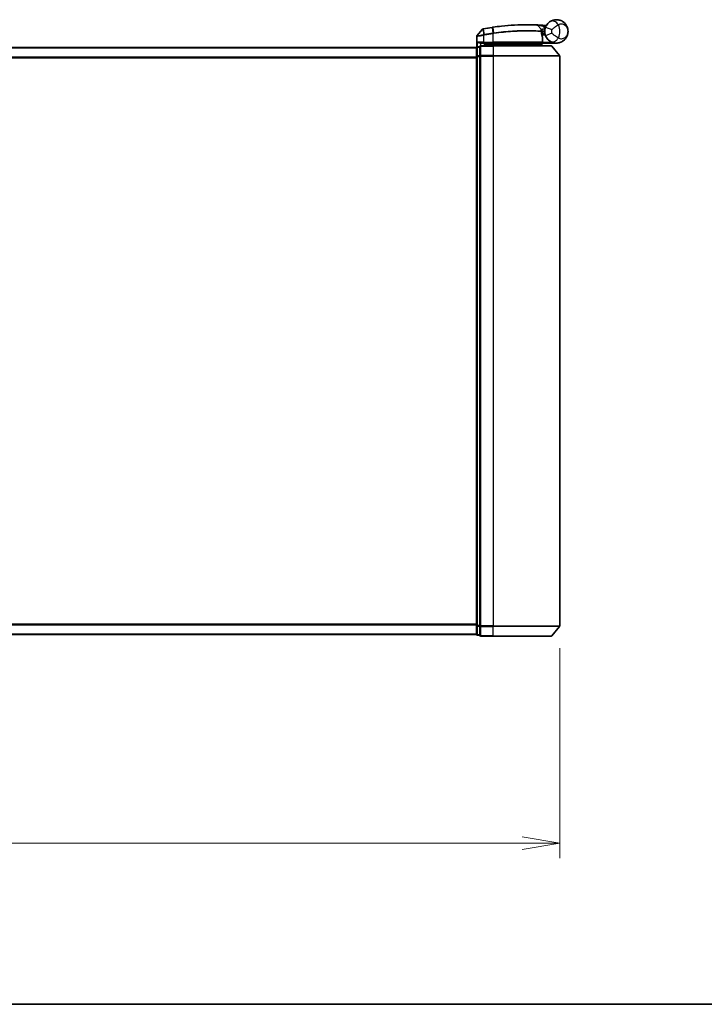
# Model space of a CAD drawing. Units: millimetres. Extents: x -1900 to 6948, y 36 to 1447.
# Drawn here: x 587 to 792, y 36 to 331 of the extents above; entities that cross this region are included whole.
import ezdxf

# ---------------------------------------------------------------- set-up
doc = ezdxf.new("R2010")
doc.units = ezdxf.units.MM
doc.header["$LTSCALE"] = 4.5
doc.layers.get('Defpoints').update_dxf_attribs({"lineweight": 25})
for name, color, linetype, lineweight in [('Border (ISO)', 7, 'Continuous', 35), ('Dimension (ISO)', 7, 'Continuous', 18), ('Visible (ISO)', 7, 'Continuous', 35), ('Visible Narrow (ISO)', 7, 'Continuous', 25)]:
    doc.layers.add(name, color=color, linetype=linetype, lineweight=lineweight)
doc.styles.add('Note Text (TK)', font='MS PGothic.ttf')
doc.dimstyles.new('Default - Method 1b (TK)', dxfattribs={"dimscale": 4.5, "dimtxt": 2.5, "dimasz": 2.5, "dimexe": 1, "dimexo": 1.5, "dimgap": 1, "dimtad": 1, "dimrnd": 1e-08, "dimdsep": 46, "dimtxsty": 'Note Text (TK)', "dimblk": 'OPEN', "dimcen": 0.09, "dimdle": 5, "dimclrd": 100, "dimclre": 100, "dimclrt": 7, "dimadec": 1, "dimazin": 1, "dimtfac": 1, "dimtmove": 0, "dimatfit": 3, "dimldrblk": 'OPEN', "dimfxl": 1, "dimtolj": 1, "dimlwd": -1, "dimlwe": -1, "dimarcsym": 0})

# ---------------------------------------------------------------- blocks, each defined once
blk = doc.blocks.new('Borders tk図枠')
at = {"layer": 'Border (ISO)'}
blk.add_line((14.5, 8), (405.5, 8), dxfattribs=at)
blk = doc.blocks.new('_Open')
at = {"color": 0, "linetype": 'ByBlock', "lineweight": -2}
for p, q in [((-1, 0.167), (0, 0)), ((-1, -0.167), (0, 0)), ((0, 0), (-1, 0))]:
    blk.add_line(p, q, dxfattribs=at)
blk = doc.blocks.new('*D7')
at = {"layer": 'Defpoints', "color": 0}
for p in [(389.03, 149.48), (749.03, 149.48), (749.03, 84.28)]:
    blk.add_point(p, dxfattribs=at)
at = {"layer": 'Dimension (ISO)', "color": 100}
for p, q in [((389.03, 142.73), (389.03, 79.78)), ((749.03, 142.73), (749.03, 79.78)), ((389.03, 84.28), (143.15, 84.28)), ((737.78, 84.28), (400.28, 84.28))]:
    blk.add_line(p, q, dxfattribs=at)
at = {"layer": 'Dimension (ISO)', "color": 100, "xscale": 11.25, "yscale": 11.25, "zscale": 11.25, "rotation": 180}
blk.add_blockref('_Open', (389.03, 84.28), dxfattribs=at)
at = {"layer": 'Dimension (ISO)', "color": 100, "xscale": 11.25, "yscale": 11.25, "zscale": 11.25}
blk.add_blockref('_Open', (749.03, 84.28), dxfattribs=at)
at = {"layer": 'Dimension (ISO)', "color": 7, "insert": (147.65, 95.85), "char_height": 11.25, "attachment_point": 4, "style": 'Note Text (TK)'}
blk.add_mtext('\\A1;\\fMS PGothic|b0|i0;{\\H11.2050;360±0.5 (ケース外形 / External)}', dxfattribs=at)

msp = doc.modelspace()

# ---------------------------------------------------------------- linework, layer by layer
at = {"layer": 'Visible (ISO)'}
for p, q in [((725.8229, 328.2915), (724.1971, 326.2875)), ((742.3166, 329.5086), (743.4664, 328.2895)), ((744.5301, 326.6674), (744.5301, 327.6674)), ((724.1301, 322.991), (724.1301, 326.0985)), ((743.7041, 327.5674), (743.5313, 327.5674)), ((743.558, 327.1674), (744.5301, 327.1674)), ((744.5301, 326.6674), (743.6426, 326.6674)), ((743.8793, 324.4674), (743.8793, 325.87)), ((724.0301, 322.8674), (414.0301, 322.8674)), ((724.0301, 322.8674), (724.0301, 322.7674)), ((724.0301, 322.7674), (724.0301, 320.1501)), ((725.0301, 323.0674), (724.3301, 323.0674)), ((725.0301, 323.0674), (725.0301, 322.9594)), ((725.0301, 320.3422), (725.0301, 322.9594)), ((725.3301, 324.1674), (726.1301, 324.1674)), ((729.0301, 323.3674), (725.3301, 323.3674)), ((729.0301, 324.1674), (726.1301, 324.1674)), ((726.4301, 323.3674), (726.4301, 324.1674)), ((726.9301, 324.1674), (726.4301, 323.6674)), ((726.4301, 323.6674), (728.4301, 323.6674)), ((729.0301, 323.6674), (728.4301, 323.6674)), ((729.0301, 324.1674), (743.5793, 324.1674)), ((729.0301, 323.6674), (743.5127, 323.6674)), ((729.0301, 323.3674), (746.3896, 323.3674)), ((743.5127, 323.6674), (743.5301, 323.6674)), ((743.5301, 323.6674), (744.0301, 324.1674)), ((743.5301, 323.6674), (743.5301, 323.3674)), ((748.0301, 324.1674), (744.0138, 324.1674)), ((746.6201, 323.2594), (748.9606, 320.4508)), ((724.0301, 320.1501), (724.0301, 149.5846)), ((725.0301, 320.3422), (725.0301, 320.2588)), ((725.0301, 320.2588), (725.0301, 320.1501)), ((725.0301, 149.5846), (725.0301, 320.1501)), ((749.0301, 149.476), (749.0301, 320.2588)), ((724.0301, 149.5846), (724.0301, 146.9674)), ((725.0301, 149.5846), (725.0301, 149.476)), ((725.0301, 149.476), (725.0301, 149.3926)), ((725.0301, 146.7753), (725.0301, 149.3926)), ((746.6201, 146.4753), (748.9606, 149.2839)), ((414.0301, 146.8674), (724.0301, 146.8674)), ((724.0301, 146.9674), (724.0301, 146.8674)), ((724.3301, 146.6674), (725.0301, 146.6674)), ((725.0301, 146.7753), (725.0301, 146.6674)), ((725.3301, 146.3674), (729.0301, 146.3674)), ((746.3896, 146.3674), (729.0301, 146.3674))]:
    msp.add_line(p, q, dxfattribs=at)
for centre, radius, start, end in [((726.0559, 328.1025), 0.3, 101.052233, 140.948103), ((739.1301, 261.1674), 68.5, 98.709475, 100.940005), ((742.0984, 329.3028), 0.3, 43.32539, 87.505527), ((743.2482, 328.0837), 0.3, 355.024517, 43.32539), ((739.1301, 261.1674), 68.5, 85.240476, 85.915507), ((748.0301, 327.6674), 3.5, 158.334268, 201.665732), ((744.8387, 329.7301), 0.3, 265.240476, 327.123419), ((724.4301, 326.0985), 0.3, 140.948103, 180), ((743.5793, 325.87), 0.3, 0, 21.990735), ((724.3301, 322.7674), 0.3, 90, 180), ((725.3301, 323.0674), 0.3, 90, 180), ((743.5793, 324.4674), 0.3, 270, 0), ((746.3896, 323.0674), 0.3, 39.805571, 90), ((748.7301, 320.2588), 0.3, 0, 39.805571), ((748.7301, 149.476), 0.3, 320.194429, 0), ((724.3301, 146.9674), 0.3, 180, 270), ((725.3301, 146.6674), 0.3, 180, 270), ((746.3896, 146.6674), 0.3, 270, 320.194429)]:
    msp.add_arc(centre, radius, start, end, dxfattribs=at)
for points, knots in [([(744.7774, 328.9595), (744.8448, 329.1292), (744.9255, 329.2936), (745.1509, 329.6744), (745.3083, 329.8809), (745.6114, 330.2053), (745.7543, 330.3318), (745.9704, 330.4991), (746.0496, 330.5545), (746.1222, 330.6016)], [-0.103735498, -0.103735498, -0.103735498, -0.103735498, -0.080268089, -0.080268089, -0.046429247, -0.046429247, -0.017857403, -0.017857403, 0, 0, 0, 0]), ([(746.1222, 330.6016), (746.7228, 330.9922), (747.3589, 331.1544), (748.3555, 331.1748), (748.7367, 331.1148), (749.0855, 331.0045), (749.4599, 330.8861), (749.8035, 330.708), (750.5867, 330.1315), (750.9571, 329.6688), (751.4181, 328.6866), (751.5301, 328.1753), (751.5301, 327.6674)], [1.040083918, 1.040083918, 1.040083918, 1.040083918, 1.18712019, 1.18712019, 1.284415628, 1.284415628, 1.284415628, 1.388876366, 1.388876366, 1.556013547, 1.556013547, 1.708059124, 1.708059124, 1.708059124, 1.708059124]), ([(725.9984, 328.3969), (725.9984, 328.3969), (725.9987, 328.397), (726.0001, 328.3972), (726.0015, 328.3975), (726.0049, 328.3982), (726.0069, 328.3986), (726.0128, 328.3997), (726.0169, 328.4005), (726.0254, 328.4022), (726.0298, 328.403), (726.0391, 328.4048), (726.044, 328.4058), (726.0567, 328.4083), (726.0647, 328.4098), (726.0804, 328.4129), (726.0879, 328.4143), (726.0955, 328.4158)], [0, 0, 0, 0, 0.0006932175, 0.0006932175, 0.0018023656, 0.0018023656, 0.0029607108, 0.0029607108, 0.0047560594, 0.0047560594, 0.0064460604, 0.0064460604, 0.0081464265, 0.0081464265, 0.0107477423, 0.0107477423, 0.0130654112, 0.0130654112, 0.0130654112, 0.0130654112]), ([(726.0955, 328.4158), (726.1012, 328.4169), (726.107, 328.418), (726.1185, 328.4203), (726.1243, 328.4214), (726.1301, 328.4225)], [0, 0, 0, 0, 0.00176124268, 0.00176124268, 0.00352248536, 0.00352248536, 0.00352248536, 0.00352248536]), ([(728.7575, 328.8775), (728.8029, 328.8844), (728.8483, 328.8914), (728.9391, 328.9051), (728.9845, 328.9119), (729.0299, 328.9187)], [0, 0, 0, 0, 0.013713761, 0.013713761, 0.0274275021, 0.0274275021, 0.0274275021, 0.0274275021]), ([(729.0299, 328.9187), (729.8748, 329.0446), (730.7221, 329.1546), (732.8881, 329.3956), (734.1838, 329.499), (736.8424, 329.6449), (738.1503, 329.6685), (740.3458, 329.6661), (741.1882, 329.6381), (741.9594, 329.6096), (742.1114, 329.6025), (742.1114, 329.6025)], [0.00000222, 0.00000222, 0.00000222, 0.00000222, 0.25514368, 0.25514368, 0.66337358, 0.66337358, 1.16534336, 1.16534336, 1.70924797, 1.70924797, 2.0530218, 2.0530218, 2.0530218, 2.0530218]), ([(742.1114, 329.6025), (742.1114, 329.6025), (742.1172, 329.6022), (742.1466, 329.6009), (742.1788, 329.5995), (742.2786, 329.595), (742.3535, 329.5916), (742.5377, 329.5826), (742.6503, 329.577), (742.9575, 329.5606), (743.1627, 329.5489), (743.5815, 329.5229), (743.7955, 329.5087), (744.0092, 329.4934)], [0, 0, 0, 0, 0.017629961, 0.017629961, 0.045837897, 0.045837897, 0.082508215, 0.082508215, 0.124248398, 0.124248398, 0.189170086, 0.189170086, 0.253166048, 0.253166048, 0.253166048, 0.253166048]), ([(743.5471, 328.0577), (743.5471, 328.0577), (743.5434, 328.0208), (743.5342, 327.8723), (743.5286, 327.7607), (743.5305, 327.6102)], [0, 0, 0, 0, 0.192000244, 0.192000244, 0.384000488, 0.384000488, 0.384000488, 0.384000488]), ([(743.7041, 327.5674), (743.7634, 327.5674), (743.8229, 327.5745), (744.105, 327.6323), (744.325, 327.7521), (744.5331, 327.8659), (744.5345, 327.8666), (744.5358, 327.8674)], [0, 0, 0, 0, 0.0177838875, 0.0177838875, 0.0862543417, 0.0862543417, 0.0867052509, 0.0867052509, 0.0867052509, 0.0867052509]), ([(751.5301, 327.6674), (751.5301, 327.1595), (751.4181, 326.6482), (750.9571, 325.666), (750.5867, 325.2032), (749.8035, 324.6268), (749.4599, 324.4487), (749.0855, 324.3303), (748.7367, 324.22), (748.3555, 324.16), (747.3589, 324.1804), (746.7228, 324.3426), (746.1222, 324.7331)], [-0.001458267, -0.001458267, -0.001458267, -0.001458267, 0.15058731, 0.15058731, 0.317724491, 0.317724491, 0.422185229, 0.422185229, 0.422185229, 0.519480666, 0.519480666, 0.666516939, 0.666516939, 0.666516939, 0.666516939]), ([(743.5305, 327.6102), (743.5323, 327.4651), (743.5414, 327.3214), (743.5963, 326.81), (743.6731, 326.52), (743.783, 326.1736), (743.823, 326.0679), (743.8575, 325.9823)], [0.094621819, 0.094621819, 0.094621819, 0.094621819, 0.141158597, 0.141158597, 0.272511339, 0.272511339, 0.354606802, 0.354606802, 0.354606802, 0.354606802]), ([(746.1222, 324.7331), (746.0496, 324.7803), (745.9704, 324.8356), (745.7543, 325.003), (745.6114, 325.1294), (745.3083, 325.4538), (745.1509, 325.6603), (744.9255, 326.0412), (744.8448, 326.2056), (744.7774, 326.3752)], [0, 0, 0, 0, 0.017857403, 0.017857403, 0.046429247, 0.046429247, 0.080268089, 0.080268089, 0.103735498, 0.103735498, 0.103735498, 0.103735498]), ([(724.3981, 324.4674), (724.399, 324.4666), (724.4, 324.4659), (724.4705, 324.4119), (724.5641, 324.3588), (724.7845, 324.2658), (724.9037, 324.2277), (725.1076, 324.1845), (725.1878, 324.1732), (725.2641, 324.1691)], [-0.000632454, -0.000632454, -0.000632454, -0.000632454, 0, 0, 0.044227258, 0.044227258, 0.086430358, 0.086430358, 0.114604669, 0.114604669, 0.114604669, 0.114604669]), ([(743.2919, 323.8706), (743.3195, 323.843), (743.3471, 323.816), (743.3993, 323.766), (743.4233, 323.7435), (743.4644, 323.7059), (743.4811, 323.6912), (743.5042, 323.6721), (743.5109, 323.6674), (743.5127, 323.6674)], [0, 0, 0, 0, 0.0117061725, 0.0117061725, 0.0234220657, 0.0234220657, 0.0351515995, 0.0351515995, 0.0462450141, 0.0462450141, 0.0462450141, 0.0462450141]), ([(744.0135, 324.1675), (744.013, 324.1688), (744.0097, 324.1765), (743.9981, 324.2047), (743.9896, 324.2252), (743.9679, 324.2777), (743.9545, 324.31), (743.9242, 324.3832), (743.9073, 324.4241), (743.89, 324.466), (743.8897, 324.4667), (743.8894, 324.4674)], [0, 0, 0, 0, 0.0108913535, 0.0108913535, 0.0222687221, 0.0222687221, 0.0345952774, 0.0345952774, 0.0479080936, 0.0479080936, 0.0481390195, 0.0481390195, 0.0481390195, 0.0481390195])]:
    msp.add_open_spline(points, degree=3, knots=knots, dxfattribs=at)
for points in [[(725.2641, 324.1691), (725.2868, 324.1679), (725.309, 324.1674), (725.3301, 324.1674)], [(744.0138, 324.1674), (744.0136, 324.1674), (744.0135, 324.1674), (744.0135, 324.1675)]]:
    msp.add_open_spline(points, degree=3, dxfattribs=at)
msp.add_rational_spline([(743.2919, 323.8706), (743.1416, 324.0205), (742.9944, 324.1674)], [1.00193164479, 1.00196945404, 1.00189648125], degree=2, dxfattribs=at)
at = {"layer": 'Visible Narrow (ISO)'}
for p, q in [((726.0863, 328.3261), (726.1279, 326.6777)), ((726.1468, 328.3362), (726.1301, 328.4225)), ((726.455, 326.7415), (726.1468, 328.3362)), ((728.7709, 328.7906), (728.7575, 328.8775)), ((728.7709, 328.7906), (729.0168, 327.1851)), ((729.2825, 327.2256), (729.0431, 328.8316)), ((743.9878, 329.1942), (744.0092, 329.4934)), ((743.9878, 329.1942), (744.6331, 328.5101)), ((744.7774, 328.9595), (746.6361, 328.2212)), ((726.1301, 326.4612), (726.0844, 326.6691)), ((726.1279, 326.6777), (726.1689, 326.4693)), ((726.1301, 326.4612), (726.1301, 324.4674)), ((726.455, 326.7415), (726.4953, 326.5332)), ((729.0301, 326.9725), (728.9979, 327.1822)), ((729.0301, 324.4674), (729.0301, 326.9725)), ((743.8763, 324.4674), (743.8763, 325.87)), ((743.8763, 325.87), (743.8793, 325.87)), ((746.6361, 327.1136), (744.7774, 326.3752)), ((414.0301, 322.7594), (724.0301, 322.7594)), ((724.3301, 323.0674), (724.3301, 322.9594)), ((724.3301, 320.3422), (724.3301, 322.9594)), ((724.3301, 322.9594), (725.0301, 322.9594)), ((726.1301, 324.4674), (724.3981, 324.4674)), ((724.3981, 323.0674), (724.3981, 324.4674)), ((725.2641, 324.1691), (725.2641, 323.36)), ((725.3301, 323.3674), (725.3301, 323.2594)), ((725.3301, 323.2594), (729.0301, 323.2594)), ((725.3301, 320.4508), (725.3301, 323.2594)), ((726.1301, 324.4674), (726.1301, 324.1674)), ((726.1301, 324.4674), (729.0301, 324.4674)), ((726.6301, 323.8674), (726.6301, 324.1674)), ((728.4301, 324.1674), (728.4301, 323.6674)), ((728.4301, 323.6674), (728.4301, 323.3674)), ((729.0301, 324.4674), (729.0301, 324.1674)), ((743.8763, 324.4674), (729.0301, 324.4674)), ((729.0301, 324.1674), (729.0301, 323.6674)), ((729.0301, 323.3674), (729.0301, 323.6674)), ((729.0301, 323.2594), (729.0301, 323.3674)), ((746.6201, 323.2594), (729.0301, 323.2594)), ((729.0301, 323.2594), (729.0301, 320.4508)), ((743.8793, 324.4674), (743.8763, 324.4674)), ((743.8792, 324.4572), (743.8894, 324.4674)), ((743.8894, 324.4674), (746.6124, 324.4674)), ((744.0133, 324.1674), (744.0135, 324.1675)), ((724.0301, 319.9508), (414.0301, 319.9508)), ((414.0301, 319.7588), (724.0301, 319.7588)), ((724.0301, 320.1501), (724.3301, 320.1501)), ((724.3301, 320.3422), (724.3301, 320.1501)), ((725.0301, 320.3422), (724.3301, 320.3422)), ((724.3301, 149.5846), (724.3301, 320.1501)), ((724.3301, 320.1501), (725.0301, 320.1501)), ((725.0301, 320.2588), (725.3301, 320.2588)), ((729.0301, 320.4508), (725.3301, 320.4508)), ((725.3301, 320.4508), (725.3301, 320.2588)), ((725.3301, 320.2588), (729.0301, 320.2588)), ((725.3301, 149.476), (725.3301, 320.2588)), ((729.0301, 320.4508), (729.0301, 320.2588)), ((729.0301, 320.4508), (748.9606, 320.4508)), ((749.0301, 320.2588), (729.0301, 320.2588)), ((729.0301, 320.2588), (729.0301, 149.476)), ((724.0301, 149.976), (414.0301, 149.976)), ((414.0301, 149.7839), (724.0301, 149.7839)), ((724.3301, 149.5846), (724.0301, 149.5846)), ((724.3301, 149.5846), (724.3301, 149.3926)), ((725.0301, 149.5846), (724.3301, 149.5846)), ((724.3301, 146.7753), (724.3301, 149.3926)), ((724.3301, 149.3926), (725.0301, 149.3926)), ((725.3301, 149.476), (725.0301, 149.476)), ((729.0301, 149.476), (725.3301, 149.476)), ((725.3301, 149.476), (725.3301, 149.2839)), ((725.3301, 149.2839), (729.0301, 149.2839)), ((725.3301, 146.4753), (725.3301, 149.2839)), ((729.0301, 149.2839), (729.0301, 149.476)), ((729.0301, 149.476), (749.0301, 149.476)), ((748.9606, 149.2839), (729.0301, 149.2839)), ((729.0301, 146.4753), (729.0301, 149.2839)), ((724.0301, 146.9753), (414.0301, 146.9753)), ((724.3301, 146.7753), (724.3301, 146.6674)), ((725.0301, 146.7753), (724.3301, 146.7753)), ((729.0301, 146.4753), (725.3301, 146.4753)), ((725.3301, 146.4753), (725.3301, 146.3674)), ((729.0301, 146.4753), (729.0301, 146.3674)), ((729.0301, 146.4753), (746.6201, 146.4753))]:
    msp.add_line(p, q, dxfattribs=at)
for centre, radius, start, end in [((739.1301, 261.1674), 68.4121, 98.709475, 100.940005), ((739.1301, 261.1674), 68.2, 85.189771, 85.915507), ((748.0301, 327.6674), 1.5, 158.334268, 201.665732), ((744.5301, 327.6674), 2.1776, 345.267024, 14.732976), ((744.5301, 327.6674), 4.5323, 334.881642, 25.118358), ((739.1301, 261.1674), 66.7879, 98.725858, 100.940005), ((739.1301, 261.1674), 66.5757, 98.725858, 100.940005)]:
    msp.add_arc(centre, radius, start, end, dxfattribs=at)
for centre, major_axis, ratio, start_param, end_param in [((747.2124, 328.9249), (-1.0902, 1.6767), 0.78202263, 4.60410357, 6.28318531), ((726.1526, 328.1213), (-0.0571, 0.2945), 0.12398367, 0.00000001, 0.77793761), ((729.0742, 328.6219), (-0.0442, 0.2967), 0.00083584, 5.49713471, 6.28318531), ((743.2305, 327.6064), (-0.0191, -0.2994), 0.96588198, 1.63221264, 2.39272098), ((743.2305, 327.6064), (0.3, 0.0038), 0.96800787, 0, 0.7791703), ((729.0489, 326.9754), (-0.0458, 0.2965), 0.00126491, 4.71219357, 5.49778634), ((729.3103, 327.0154), (-0.0449, 0.2966), 0.01884343, 4.70953849, 5.49702698), ((743.2305, 327.6064), (0.3, 0.0038), 0.04744214, 6.02142063, 6.28318556), ((743.5793, 325.87), (0.2782, 0.1123), 0.93308171, 5.87472625, 6.28318531), ((747.2124, 326.4098), (-1.0902, -1.6767), 0.78202263, 0, 1.67908173), ((724.3301, 322.7674), (-0.3, 0), 0.6401844, 4.71238898, 6.28318531), ((725.3301, 323.0674), (-0.3, 0), 0.6401844, 4.71238898, 6.28318531), ((743.5793, 324.4674), (0, -0.3), 0.98974332, 0, 1.57079633), ((724.3301, 320.1501), (-0.3, 0), 0.6401844, 4.71238898, 6.28318531), ((725.3301, 320.2588), (-0.3, 0), 0.6401844, 4.71238898, 6.28318531), ((724.3301, 149.5846), (-0.3, 0), 0.6401844, 0, 1.57079633), ((725.3301, 149.476), (-0.3, 0), 0.6401844, 0, 1.57079633), ((724.3301, 146.9674), (-0.3, 0), 0.6401844, 0, 1.57079633), ((725.3301, 146.6674), (-0.3, 0), 0.6401844, 0, 1.57079633)]:
    msp.add_ellipse(centre, major_axis=major_axis, ratio=ratio, start_param=start_param, end_param=end_param, dxfattribs=at)
for points, knots in [([(726.0863, 328.3261), (726.0681, 328.3236), (726.0502, 328.3212), (726.013, 328.3161), (725.9938, 328.3134), (725.963, 328.3093), (725.9509, 328.3076), (725.9272, 328.3045), (725.9156, 328.3029), (725.8922, 328.2999), (725.8804, 328.2984), (725.8613, 328.296), (725.8539, 328.2951), (725.8401, 328.2934), (725.8334, 328.2926), (725.8252, 328.2917), (725.8229, 328.2915), (725.8229, 328.2915)], [-0.0130654112, -0.0130654112, -0.0130654112, -0.0130654112, -0.0107477423, -0.0107477423, -0.0081464265, -0.0081464265, -0.0064460604, -0.0064460604, -0.0047560594, -0.0047560594, -0.0029607108, -0.0029607108, -0.0018023656, -0.0018023656, -0.0006932175, -0.0006932175, 0, 0, 0, 0]), ([(726.1468, 328.3362), (726.1366, 328.3342), (726.1264, 328.3324), (726.1062, 328.329), (726.0961, 328.3275), (726.0863, 328.3261)], [-0.00352248536, -0.00352248536, -0.00352248536, -0.00352248536, -0.00176124268, -0.00176124268, 0, 0, 0, 0]), ([(729.0431, 328.8316), (728.9977, 328.8249), (728.9523, 328.8181), (728.8616, 328.8045), (728.8162, 328.7976), (728.7709, 328.7906)], [-0.0274275021, -0.0274275021, -0.0274275021, -0.0274275021, -0.013713761, -0.013713761, 0, 0, 0, 0]), ([(742.3166, 329.5086), (742.3166, 329.5086), (742.1627, 329.516), (741.3813, 329.546), (740.5278, 329.5756), (738.3012, 329.581), (736.9742, 329.559), (734.2753, 329.4144), (732.9596, 329.311), (730.7605, 329.0691), (729.9004, 328.9585), (729.0431, 328.8316)], [-2.0530218, -2.0530218, -2.0530218, -2.0530218, -1.70924797, -1.70924797, -1.16534336, -1.16534336, -0.66337358, -0.66337358, -0.25514368, -0.25514368, 0, 0, 0, 0]), ([(729.2825, 327.2256), (731.1926, 327.5123), (733.1099, 327.7108), (736.7253, 327.9402), (738.4089, 327.9666), (740.8626, 327.9396), (741.7548, 327.9046), (742.8539, 327.8498), (743.1927, 327.8292), (743.4413, 327.8131)], [-1.90032242, -1.90032242, -1.90032242, -1.90032242, -1.33068599, -1.33068599, -0.73927, -0.73927, -0.28433461, -0.28433461, 0, 0, 0, 0]), ([(743.5203, 327.6064), (743.2703, 327.622), (742.9298, 327.642), (741.8252, 327.6951), (740.929, 327.7287), (738.4659, 327.753), (736.7773, 327.7255), (733.1529, 327.4963), (731.2314, 327.2994), (729.316, 327.0154)], [0, 0, 0, 0, 0.28433461, 0.28433461, 0.73927, 0.73927, 1.33068599, 1.33068599, 1.90032242, 1.90032242, 1.90032242, 1.90032242]), ([(743.9878, 329.1942), (743.7993, 329.2322), (743.6106, 329.2694), (743.2416, 329.3405), (743.0609, 329.3744), (742.7905, 329.4242), (742.6915, 329.4421), (742.5294, 329.4712), (742.4636, 329.4828), (742.3759, 329.4982), (742.3475, 329.5032), (742.3217, 329.5077), (742.3166, 329.5086), (742.3166, 329.5086)], [-0.253166048, -0.253166048, -0.253166048, -0.253166048, -0.189170086, -0.189170086, -0.124248398, -0.124248398, -0.082508215, -0.082508215, -0.045837897, -0.045837897, -0.017629961, -0.017629961, 0, 0, 0, 0]), ([(743.4413, 327.8131), (743.4416, 327.9734), (743.4494, 328.0922), (743.4618, 328.2503), (743.4664, 328.2895), (743.4664, 328.2895)], [-0.384000488, -0.384000488, -0.384000488, -0.384000488, -0.192000244, -0.192000244, 0, 0, 0, 0]), ([(743.4664, 328.2895), (743.4664, 328.2895), (743.4793, 328.2925), (743.5447, 328.3076), (743.6164, 328.3239), (743.8334, 328.3708), (743.9946, 328.4039), (744.3181, 328.4623), (744.4753, 328.488), (744.6331, 328.5101)], [0, 0, 0, 0, 0.033693847, 0.033693847, 0.087604003, 0.087604003, 0.157687206, 0.157687206, 0.215423171, 0.215423171, 0.215423171, 0.215423171]), ([(743.534, 327.8549), (743.534, 327.8549), (743.5491, 327.855), (743.6259, 327.8557), (743.7104, 327.8565), (743.9688, 327.8593), (744.162, 327.8616), (744.4227, 327.8655), (744.4793, 327.8664), (744.5358, 327.8674)], [-0.244685666, -0.244685666, -0.244685666, -0.244685666, -0.205735942, -0.205735942, -0.143416382, -0.143416382, -0.062400955, -0.062400955, -0.040364304, -0.040364304, -0.040364304, -0.040364304]), ([(744.6331, 328.5101), (744.4848, 328.4518), (744.3379, 328.3926), (744.0366, 328.2683), (743.887, 328.2048), (743.6859, 328.1183), (743.6195, 328.0894), (743.559, 328.0629), (743.5471, 328.0577), (743.5471, 328.0577)], [-0.215423171, -0.215423171, -0.215423171, -0.215423171, -0.157687206, -0.157687206, -0.087604003, -0.087604003, -0.033693847, -0.033693847, 0, 0, 0, 0]), ([(744.9392, 329.3095), (744.928, 329.3201), (744.9174, 329.3303), (744.882, 329.3644), (744.8604, 329.3853), (744.8323, 329.4129), (744.8235, 329.4216), (744.8154, 329.4296), (744.8138, 329.4312), (744.8138, 329.4312)], [-0.0551482925, -0.0551482925, -0.0551482925, -0.0551482925, -0.0469296287, -0.0469296287, -0.0260720159, -0.0260720159, -0.0100276984, -0.0100276984, 0, 0, 0, 0]), ([(748.6338, 329.5913), (748.5373, 329.5374), (748.431, 329.4759), (748.1361, 329.2977), (747.9366, 329.1696), (747.4966, 328.8706), (747.2563, 328.6971), (746.8919, 328.4235), (746.7547, 328.3175), (746.6361, 328.2212)], [0, 0, 0, 0, 0.017857403, 0.017857403, 0.046429247, 0.046429247, 0.080268089, 0.080268089, 0.103735498, 0.103735498, 0.103735498, 0.103735498]), ([(751.5301, 327.6674), (751.5301, 327.9721), (751.4692, 328.2789), (751.2188, 328.8734), (751.0176, 329.1568), (750.5931, 329.5214), (750.407, 329.6378), (750.2049, 329.7209), (750.0166, 329.7982), (749.8112, 329.8479), (749.2779, 329.8743), (748.9398, 329.8062), (748.6338, 329.5913)], [-1.708059124, -1.708059124, -1.708059124, -1.708059124, -1.556013547, -1.556013547, -1.388876366, -1.388876366, -1.284415628, -1.284415628, -1.284415628, -1.18712019, -1.18712019, -1.040083918, -1.040083918, -1.040083918, -1.040083918]), ([(748.6338, 325.7435), (748.9398, 325.5286), (749.2779, 325.4604), (749.8112, 325.4869), (750.0166, 325.5365), (750.2049, 325.6139), (750.407, 325.697), (750.5931, 325.8134), (751.0176, 326.178), (751.2188, 326.4614), (751.4692, 327.0559), (751.5301, 327.3626), (751.5301, 327.6674)], [-0.666516939, -0.666516939, -0.666516939, -0.666516939, -0.519480666, -0.519480666, -0.422185229, -0.422185229, -0.422185229, -0.317724491, -0.317724491, -0.15058731, -0.15058731, 0.001458267, 0.001458267, 0.001458267, 0.001458267]), ([(726.1301, 326.4612), (725.9911, 326.4352), (725.852, 326.4094), (725.3259, 326.3121), (724.9602, 326.2459), (724.4681, 326.1579), (724.3063, 326.1294), (724.1591, 326.1036), (724.1301, 326.0985), (724.1301, 326.0985)], [0, 0, 0, 0, 0.03629986, 0.03629986, 0.140197846, 0.140197846, 0.220119373, 0.220119373, 0.270070328, 0.270070328, 0.270070328, 0.270070328]), ([(724.1971, 326.2875), (724.1971, 326.2875), (724.2244, 326.2928), (724.3625, 326.3201), (724.5143, 326.3501), (724.977, 326.4426), (725.3213, 326.5123), (725.8199, 326.6146), (725.952, 326.6418), (726.0844, 326.6691)], [-0.270070328, -0.270070328, -0.270070328, -0.270070328, -0.220119373, -0.220119373, -0.140197846, -0.140197846, -0.03629986, -0.03629986, 0, 0, 0, 0]), ([(726.0844, 326.6691), (726.0916, 326.6706), (726.0989, 326.6721), (726.1134, 326.6749), (726.1206, 326.6763), (726.1279, 326.6777)], [-0.00396002175, -0.00396002175, -0.00396002175, -0.00396002175, -0.00198001088, -0.00198001088, 0, 0, 0, 0]), ([(726.1279, 326.6777), (726.1833, 326.6885), (726.2388, 326.6994), (726.3479, 326.7207), (726.4015, 326.7311), (726.455, 326.7415)], [-0.0332621899, -0.0332621899, -0.0332621899, -0.0332621899, -0.0162975222, -0.0162975222, 0, 0, 0, 0]), ([(726.1689, 326.4693), (726.1624, 326.468), (726.1559, 326.4667), (726.143, 326.464), (726.1366, 326.4626), (726.1301, 326.4612)], [0, 0, 0, 0, 0.00198001088, 0.00198001088, 0.00396002175, 0.00396002175, 0.00396002175, 0.00396002175]), ([(726.4953, 326.5332), (726.442, 326.5229), (726.3886, 326.5125), (726.2798, 326.4911), (726.2244, 326.4802), (726.1689, 326.4693)], [0, 0, 0, 0, 0.0162975222, 0.0162975222, 0.0332621899, 0.0332621899, 0.0332621899, 0.0332621899]), ([(728.9979, 327.1822), (729.0011, 327.1827), (729.0042, 327.1832), (729.0105, 327.1841), (729.0137, 327.1846), (729.0168, 327.1851)], [-0.00190365346, -0.00190365346, -0.00190365346, -0.00190365346, -0.00095182673, -0.00095182673, 0, 0, 0, 0]), ([(729.0168, 327.1851), (729.0611, 327.192), (729.1054, 327.1987), (729.1939, 327.2122), (729.2382, 327.2189), (729.2825, 327.2256)], [-0.0264409742, -0.0264409742, -0.0264409742, -0.0264409742, -0.0132211098, -0.0132211098, 0, 0, 0, 0]), ([(729.0493, 326.9754), (729.0461, 326.9749), (729.0429, 326.9745), (729.0365, 326.9735), (729.0333, 326.973), (729.0301, 326.9725)], [0, 0, 0, 0, 0.00095182673, 0.00095182673, 0.00190365346, 0.00190365346, 0.00190365346, 0.00190365346]), ([(729.316, 327.0154), (729.2715, 327.0088), (729.2271, 327.0022), (729.1382, 326.9889), (729.0938, 326.9822), (729.0493, 326.9754)], [0.0000020884, 0.0000020884, 0.0000020884, 0.0000020884, 0.0132211098, 0.0132211098, 0.0264409742, 0.0264409742, 0.0264409742, 0.0264409742]), ([(743.8763, 325.87), (743.8387, 325.9612), (743.7951, 326.074), (743.6755, 326.4435), (743.5919, 326.7528), (743.5322, 327.2984), (743.5223, 327.4517), (743.5203, 327.6064)], [-0.354606802, -0.354606802, -0.354606802, -0.354606802, -0.272511339, -0.272511339, -0.141158597, -0.141158597, -0.094621819, -0.094621819, -0.094621819, -0.094621819]), ([(746.6361, 327.1136), (746.7547, 327.0173), (746.8919, 326.9112), (747.2563, 326.6376), (747.4966, 326.4642), (747.9366, 326.1652), (748.1361, 326.0371), (748.431, 325.8589), (748.5373, 325.7973), (748.6338, 325.7435)], [-0.103735498, -0.103735498, -0.103735498, -0.103735498, -0.080268089, -0.080268089, -0.046429247, -0.046429247, -0.017857403, -0.017857403, 0, 0, 0, 0]), ([(744.0133, 324.1674), (743.9447, 324.0989), (743.8761, 324.0304), (743.8076, 323.9619), (743.7093, 323.8637), (743.611, 323.7655), (743.5127, 323.6674)], [-0.1432233382, -0.1432233382, -0.1432233382, -0.1432233382, -0.1141462804, -0.1141462804, -0.1141462804, -0.0724715819, -0.0724715819, -0.0724715819, -0.0724715819])]:
    msp.add_open_spline(points, degree=3, knots=knots, dxfattribs=at)
msp.add_open_spline([(743.2919, 323.8706), (743.391, 323.9696), (743.4901, 324.0686), (743.5892, 324.1675)], degree=3, dxfattribs=at)

# ---------------------------------------------------------------- block references
at = {"xscale": 4.5, "yscale": 4.5, "zscale": 4.5}
msp.add_blockref('Borders tk図枠', (0, 0), dxfattribs=at)

# ---------------------------------------------------------------- dimensions: what is measured, and where the dimension line sits
at = {"layer": 'Dimension (ISO)', "color": 100}
dim = msp.add_linear_dim(base=(749.0301, 84.2849), p1=(389.0301, 149.476), p2=(749.0301, 149.476), angle=180, text='\\fMS PGothic|b0|i0;{\\H11.2050;<>±0.5 (ケース外形 / External)}', dimstyle='Default - Method 1b (TK)', override={"dimgap": 1, "dimdec": 0, "dimtol": 0, "dimlim": 0, "dimtp": 0, "dimtm": 0, "dimtdec": 0, "dimtofl": 0, "dimatfit": 2}, dxfattribs=at)
dim.commit()
dim.dimension.update_dxf_attribs({"geometry": '*D7', "text_midpoint": (260.4661, 84.2849), "dimtype": 160})

doc.saveas('drawing.dxf')
